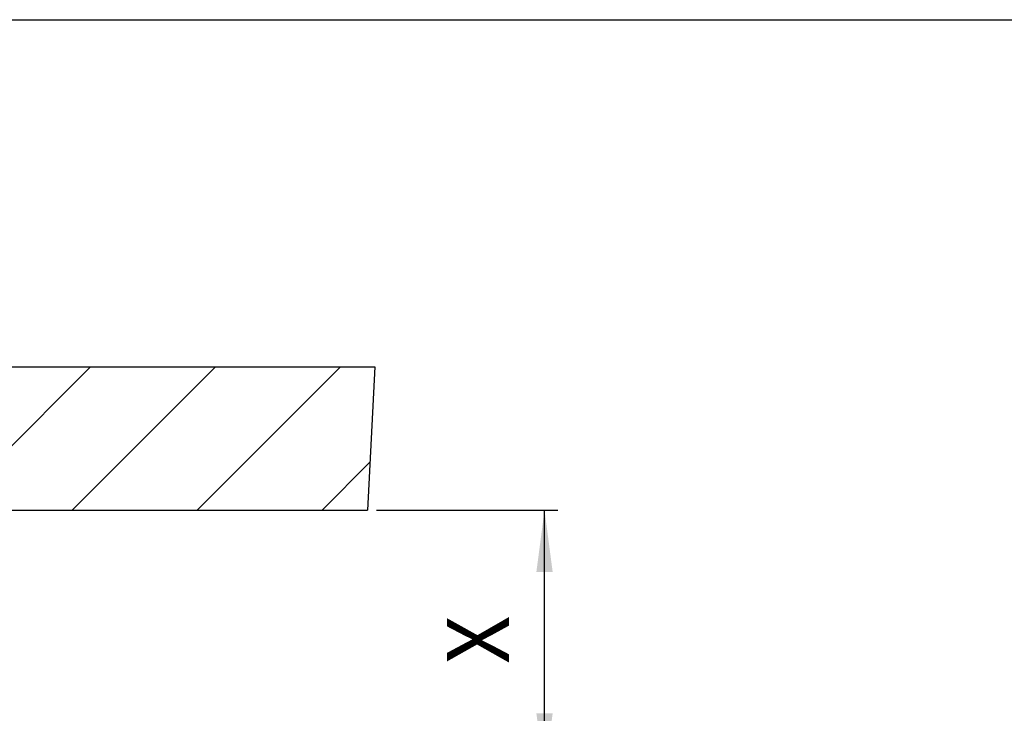
# Model space of a CAD drawing. Units: millimetres. Extents: x -860743 to -856665, y -2504443 to -2501462.
# Drawn here: x -858089 to -857532, y -2501915 to -2501522 of the extents above; entities that cross this region are included whole.
import ezdxf

# ---------------------------------------------------------------- set-up
doc = ezdxf.new("R2010")
doc.units = ezdxf.units.MM
doc.layers.add('1', color=7, linetype='Continuous')
doc.styles.add('CONVERTER_18', font='txt.shx', dxfattribs={"width": 0.9})
doc.dimstyles.new('ME10_DIM_19', dxfattribs={"dimtxt": 35, "dimasz": 35, "dimexe": 7.5, "dimexo": 5, "dimgap": 9, "dimtad": 1, "dimdec": 1, "dimdsep": 46, "dimtxsty": 'CONVERTER_18', "dimsah": 1, "dimcen": 0.09, "dimclrd": 1, "dimclre": 1, "dimclrt": 3, "dimadec": 0, "dimazin": 0, "dimtfac": 1, "dimtdec": 4, "dimtix": 1, "dimtmove": 0, "dimatfit": 3, "dimfxl": 1, "dimtolj": 1, "dimtzin": 0, "dimarcsym": 0})

# ---------------------------------------------------------------- blocks, each defined once
blk = doc.blocks.new('_tb_frame_A3QV', base_point=(-2523.515, -1214.501))
at = {"layer": '1', "color": 7, "linetype": 'Continuous'}
blk.add_line((-88310.815, -251218.801), (-87915.815, -251218.801), dxfattribs=at)
blk = doc.blocks.new('*D12')
at = {"layer": '1', "color": 1, "linetype": 'Continuous'}
for p, q in [((-857887.04, -2501799.61), (-857784.4, -2501799.61)), ((-857791.9, -2501949.61), (-857791.9, -2501799.61)), ((-857889.75, -2501949.61), (-857784.4, -2501949.61))]:
    blk.add_line(p, q, dxfattribs=at)
at = {"layer": '1', "color": 1}
for points in [[(-857787.29, -2501834.61), (-857796.51, -2501834.61), (-857791.9, -2501799.61)], [(-857796.51, -2501914.61), (-857787.29, -2501914.61), (-857791.9, -2501949.61)]]:
    blk.add_solid(points, dxfattribs=at)
at = {"layer": '1', "color": 3, "insert": (-857801.08, -2501886.71), "char_height": 35, "attachment_point": 7, "rotation": 90, "line_spacing_factor": 0.454545, "style": 'CONVERTER_18'}
blk.add_mtext('X', dxfattribs=at)

msp = doc.modelspace()

# ---------------------------------------------------------------- hatches: boundary and pattern name
at = {"layer": '1', "linetype": 'Continuous'}
h = msp.add_hatch(dxfattribs=at)
h.set_pattern_fill('_USER', color=1, scale=50, angle=45, pattern_type=0)
h.set_pattern_definition([(45, (0, 0), (-35.3553391, 35.3553391), [])])
h.paths.add_polyline_path([(-857892.04, -2501799.61), (-858450.04, -2501799.61), (-858450.04, -2501718.61), (-857888.04, -2501718.61)])

# ---------------------------------------------------------------- linework, layer by layer
at = {"layer": '1', "color": 250, "linetype": 'Continuous'}
for p, q in [((-858450.04, -2501718.61), (-857888.04, -2501718.61)), ((-858450.04, -2501718.61), (-857888.04, -2501718.61)), ((-857888.04, -2501718.61), (-857892.04, -2501799.61))]:
    msp.add_line(p, q, dxfattribs=at)
at = {"layer": '1', "color": 7, "linetype": 'Continuous'}
msp.add_line((-858450.04, -2501799.61), (-857892.04, -2501799.61), dxfattribs=at)

# ---------------------------------------------------------------- block references
at = {"xscale": 10, "yscale": 10, "zscale": 10}
msp.add_blockref('_tb_frame_A3QV', (-2780.01, -1479.1), dxfattribs=at)

# ---------------------------------------------------------------- dimensions: what is measured, and where the dimension line sits
at = {"layer": '1'}
dim = msp.add_linear_dim(base=(-857791.9, -2501949.61), p1=(-857892.04, -2501799.61), p2=(-857894.75, -2501949.61), angle=90, text='X', dimstyle='ME10_DIM_19', dxfattribs=at)
dim.commit()
dim.dimension.update_dxf_attribs({"geometry": '*D12', "text_midpoint": (-857814.45, -2501874.61), "text_rotation": 90})

doc.saveas('drawing.dxf')
